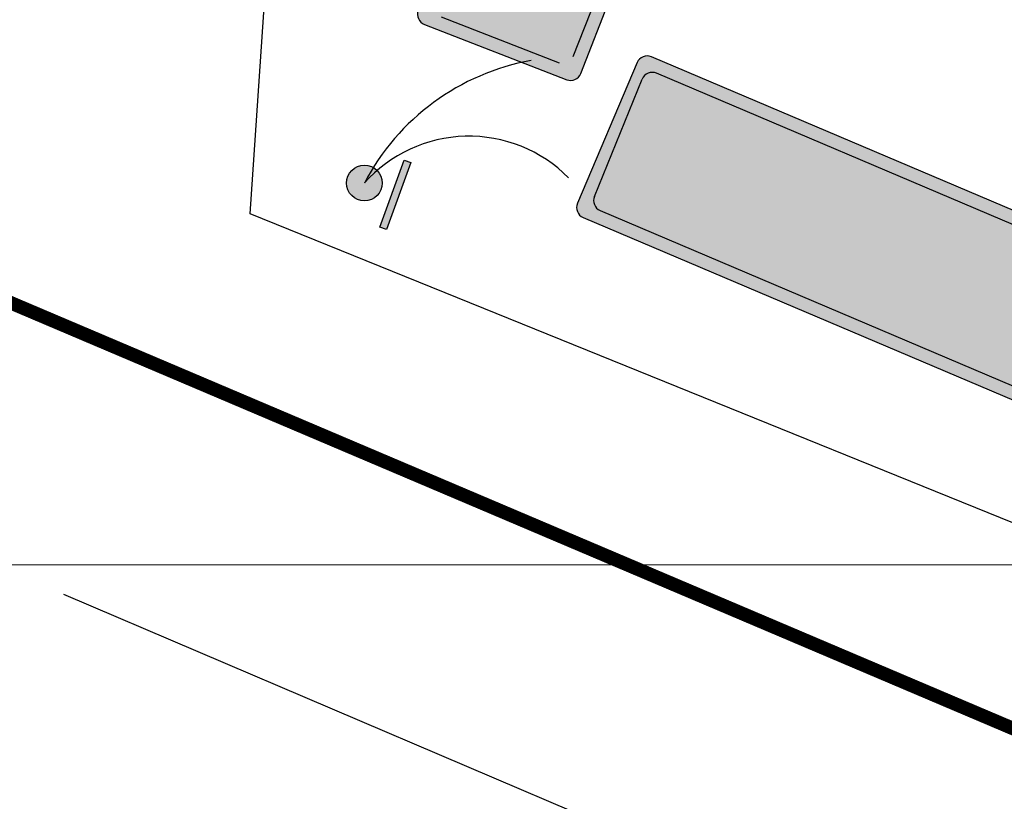
# Model space of a CAD drawing. Units: metres. Extents: x 263760 to 279464, y 8659555 to 8679664.
# Drawn here: x 268609 to 268631, y 8664495 to 8664512 of the extents above; entities that cross this region are included whole.
import ezdxf

# ---------------------------------------------------------------- set-up
doc = ezdxf.new("R2010")
doc.units = ezdxf.units.M
doc.linetypes.add('DASHED', pattern=[0.75, 0.5, -0.25])
doc.linetypes.add('SEPARACIÓN_075', pattern=[12, 4.5, -7.5])
for name, color, linetype in [('05_VIEW', 7, 'Continuous'), ('07-MANZANAS', 2, 'Continuous'), ('pilote de concreto', 253, 'Continuous'), ('S_Señalizacion', 250, 'Continuous'), ('Señal in - Hacth Señales', 7, 'Continuous'), ('Señalizacion', 252, 'Continuous'), ('TRAZO', 7, 'Continuous')]:
    doc.layers.add(name, color=color, linetype=linetype)
for name, color, linetype, lineweight in [('GRILLA-PL', 252, 'Continuous', 5), ('GRILLA-PL-2', 251, 'Continuous', 5), ('LINEA BLANCA', 255, 'DASHED', 100)]:
    doc.layers.add(name, color=color, linetype=linetype, lineweight=lineweight)

# ---------------------------------------------------------------- blocks, each defined once
blk = doc.blocks.new('BLOCK')
at = {"layer": 'S_Señalizacion'}
h = blk.add_hatch(color=20, dxfattribs=at)
h.paths.add_polyline_path([(327025.704, 588938.851, 1), (327026.494, 588938.851, 1)])
h.paths.add_polyline_path([(327026.774, 588939.748), (327026.617, 588939.722), (327026.874, 588938.172), (327027.031, 588938.198)])
at = {"layer": 'S_Señalizacion', "color": 20}
for p, q in [((327026.617, 588939.722), (327026.774, 588939.748)), ((327026.874, 588938.172), (327026.617, 588939.722)), ((327026.774, 588939.748), (327027.031, 588938.198)), ((327027.031, 588938.198), (327026.874, 588938.172))]:
    blk.add_line(p, q, dxfattribs=at)
blk.add_circle((327026.099, 588938.851), 0.395, dxfattribs=at)
blk = doc.blocks.new('COSTANERA')
at = {"layer": '05_VIEW', "linetype": 'Continuous'}
h = blk.add_hatch(color=160, dxfattribs=at)
h.dxf.hatch_style = 1
edge = h.paths.add_edge_path()
edge.add_arc((268989.193, 8663998.799), 0.24, 338.0067, 428.7793)
edge.add_line((268989.28, 8663999.023), (268986.674, 8664000.035))
edge.add_arc((268986.587, 8663999.811), 0.24, 68.7793, 158.0067)
edge.add_line((268986.364, 8663999.901), (268977.39, 8663977.68))
edge.add_arc((268977.612, 8663977.59), 0.24, 158.0067, 248.0067)
edge.add_line((268977.522, 8663977.367), (268980.114, 8663976.32))
edge.add_arc((268980.204, 8663976.543), 0.24, 248.0067, 338.0067)
edge.add_line((268980.427, 8663976.453), (268989.416, 8663998.709))
at = {"layer": 'Señal in - Hacth Señales'}
h = blk.add_hatch(color=255, dxfattribs=at)
h.dxf.hatch_style = 1
edge = h.paths.add_edge_path()
edge.add_arc((268989.554, 8663998.92), 0.24, 338.0067, 428.0067)
edge.add_line((268989.643, 8663999.143), (268986.516, 8664000.406))
edge.add_arc((268986.426, 8664000.183), 0.24, 68.0067, 158.0067)
edge.add_line((268986.203, 8664000.273), (268977.014, 8663977.52))
edge.add_arc((268977.236, 8663977.43), 0.24, 158.0067, 248.0067)
edge.add_line((268977.146, 8663977.208), (268980.274, 8663975.945))
edge.add_arc((268980.364, 8663976.167), 0.24, 248.0067, 338.0067)
edge.add_line((268980.586, 8663976.077), (268989.776, 8663998.83))
edge = h.paths.add_edge_path(flags=16)
edge.add_arc((268989.193, 8663998.799), 0.24, 338.0067, 428.7793)
edge.add_line((268989.28, 8663999.023), (268986.674, 8664000.035))
edge.add_arc((268986.587, 8663999.811), 0.24, 68.7793, 158.0067)
edge.add_line((268986.364, 8663999.901), (268977.39, 8663977.68))
edge.add_arc((268977.612, 8663977.59), 0.24, 158.0067, 248.0067)
edge.add_line((268977.522, 8663977.367), (268980.114, 8663976.32))
edge.add_arc((268980.204, 8663976.543), 0.24, 248.0067, 338.0067)
edge.add_line((268980.427, 8663976.453), (268989.416, 8663998.709))
at = {"layer": 'TRAZO'}
h = blk.add_hatch(color=255, dxfattribs=at)
h.dxf.hatch_style = 1
h.paths.add_polyline_path([(268986.111, 8663997.679), (268986.017, 8663997.428), (268988.091, 8663996.107), (268988.186, 8663996.36), (268987.741, 8663996.639), (268987.928, 8663997.138), (268988.447, 8663997.055), (268988.542, 8663997.308)])
h.paths.add_polyline_path([(268987.392, 8663996.857), (268986.601, 8663997.352), (268987.522, 8663997.203)], flags=16)
h = blk.add_hatch(color=255, dxfattribs=at)
h.dxf.hatch_style = 1
edge = h.paths.add_edge_path()
edge.add_spline(control_points=[(268986.96, 8663995.905), (268986.952, 8663995.928), (268986.938, 8663995.952)], knot_values=[9.169779, 9.169779, 9.169779, 9.325186, 9.325186, 9.325186], weights=[1, 0.996983, 1], degree=2, periodic=0)
edge.add_spline(control_points=[(268986.938, 8663995.952), (268986.916, 8663995.99), (268986.885, 8663996.029)], knot_values=[9.325186, 9.325186, 9.325186, 9.50161, 9.50161, 9.50161], weights=[1, 0.996112, 1], degree=2, periodic=0)
edge.add_spline(control_points=[(268986.885, 8663996.029), (268986.856, 8663996.065), (268986.819, 8663996.1)], knot_values=[9.50161, 9.50161, 9.50161, 9.686077, 9.686077, 9.686077], weights=[1, 0.99575, 1], degree=2, periodic=0)
edge.add_spline(control_points=[(268986.819, 8663996.1), (268986.783, 8663996.134), (268986.742, 8663996.166)], knot_values=[9.686077, 9.686077, 9.686077, 9.837458, 9.837458, 9.837458], weights=[1, 0.997137, 1], degree=2, periodic=0)
edge.add_spline(control_points=[(268986.742, 8663996.166), (268986.697, 8663996.201), (268986.648, 8663996.233)], knot_values=[9.837458, 9.837458, 9.837458, 9.976017, 9.976017, 9.976017], weights=[1, 0.997601, 1], degree=2, periodic=0)
edge.add_spline(control_points=[(268986.648, 8663996.233), (268986.593, 8663996.269), (268986.534, 8663996.301)], knot_values=[9.976017, 9.976017, 9.976017, 10.115104, 10.115104, 10.115104], weights=[1, 0.997583, 1], degree=2, periodic=0)
edge.add_spline(control_points=[(268986.534, 8663996.301), (268986.482, 8663996.33), (268986.427, 8663996.354)], knot_values=[10.115104, 10.115104, 10.115104, 10.272273, 10.272273, 10.272273], weights=[1, 0.996914, 1], degree=2, periodic=0)
edge.add_spline(control_points=[(268986.427, 8663996.354), (268986.359, 8663996.384), (268986.289, 8663996.409)], knot_values=[10.272273, 10.272273, 10.272273, 10.419406, 10.419406, 10.419406], weights=[1, 0.997295, 1], degree=2, periodic=0)
edge.add_spline(control_points=[(268986.289, 8663996.409), (268986.23, 8663996.43), (268986.172, 8663996.444)], knot_values=[10.419406, 10.419406, 10.419406, 10.597237, 10.597237, 10.597237], weights=[1, 0.99605, 1], degree=2, periodic=0)
edge.add_spline(control_points=[(268986.172, 8663996.444), (268986.114, 8663996.458), (268986.057, 8663996.466)], knot_values=[10.597237, 10.597237, 10.597237, 10.758801, 10.758801, 10.758801], weights=[1, 0.996739, 1], degree=2, periodic=0)
edge.add_spline(control_points=[(268986.057, 8663996.466), (268986.002, 8663996.474), (268985.95, 8663996.476)], knot_values=[10.758801, 10.758801, 10.758801, 10.925328, 10.925328, 10.925328], weights=[1, 0.996536, 1], degree=2, periodic=0)
edge.add_spline(control_points=[(268985.95, 8663996.476), (268985.9, 8663996.477), (268985.854, 8663996.474)], knot_values=[10.925328, 10.925328, 10.925328, 11.06586, 11.06586, 11.06586], weights=[1, 0.997532, 1], degree=2, periodic=0)
edge.add_spline(control_points=[(268985.854, 8663996.474), (268985.812, 8663996.471), (268985.775, 8663996.462)], knot_values=[11.06586, 11.06586, 11.06586, 11.221308, 11.221308, 11.221308], weights=[1, 0.996981, 1], degree=2, periodic=0)
edge.add_spline(control_points=[(268985.775, 8663996.462), (268985.748, 8663996.456), (268985.726, 8663996.447)], knot_values=[11.221308, 11.221308, 11.221308, 11.384403, 11.384403, 11.384403], weights=[1, 0.996677, 1], degree=2, periodic=0)
edge.add_spline(control_points=[(268985.726, 8663996.447), (268985.679, 8663996.427), (268985.637, 8663996.403)], knot_values=[11.384403, 11.384403, 11.384403, 11.460637, 11.460637, 11.460637], weights=[1, 0.999274, 1], degree=2, periodic=0)
edge.add_spline(control_points=[(268985.637, 8663996.403), (268985.613, 8663996.39), (268985.598, 8663996.372)], knot_values=[11.460637, 11.460637, 11.460637, 11.691863, 11.691863, 11.691863], weights=[1, 0.993324, 1], degree=2, periodic=0)
edge.add_spline(control_points=[(268985.598, 8663996.372), (268985.575, 8663996.344), (268985.56, 8663996.312)], knot_values=[0, 0, 0, 0.151206, 0.151206, 0.151206], weights=[1, 0.997143, 1], degree=2, periodic=0)
edge.add_spline(control_points=[(268985.56, 8663996.312), (268985.497, 8663996.17), (268985.434, 8663996.028)], knot_values=[0.151206, 0.151206, 0.151206, 1.151206, 1.151206, 1.151206], weights=[1, 1, 1], degree=2, periodic=0)
edge.add_spline(control_points=[(268985.434, 8663996.028), (268985.385, 8663995.917), (268985.336, 8663995.805)], knot_values=[1.151206, 1.151206, 1.151206, 2.151206, 2.151206, 2.151206], weights=[1, 1, 1], degree=2, periodic=0)
edge.add_spline(control_points=[(268985.336, 8663995.805), (268986.435, 8663995.317), (268987.535, 8663994.829)], knot_values=[2.151206, 2.151206, 2.151206, 3.151206, 3.151206, 3.151206], weights=[1, 1, 1], degree=2, periodic=0)
edge.add_spline(control_points=[(268987.535, 8663994.829), (268987.584, 8663994.941), (268987.634, 8663995.052)], knot_values=[3.151206, 3.151206, 3.151206, 4.151206, 4.151206, 4.151206], weights=[1, 1, 1], degree=2, periodic=0)
edge.add_spline(control_points=[(268987.634, 8663995.052), (268987.242, 8663995.226), (268986.849, 8663995.4)], knot_values=[4.151206, 4.151206, 4.151206, 5.151206, 5.151206, 5.151206], weights=[1, 1, 1], degree=2, periodic=0)
edge.add_spline(control_points=[(268986.849, 8663995.4), (268986.897, 8663995.507), (268986.944, 8663995.614)], knot_values=[5.151206, 5.151206, 5.151206, 6.151206, 6.151206, 6.151206], weights=[1, 1, 1], degree=2, periodic=0)
edge.add_spline(control_points=[(268986.944, 8663995.614), (268987.391, 8663995.562), (268987.837, 8663995.511)], knot_values=[6.151206, 6.151206, 6.151206, 7.151206, 7.151206, 7.151206], weights=[1, 1, 1], degree=2, periodic=0)
edge.add_spline(control_points=[(268987.837, 8663995.511), (268987.894, 8663995.639), (268987.951, 8663995.768)], knot_values=[7.151206, 7.151206, 7.151206, 8.151206, 8.151206, 8.151206], weights=[1, 1, 1], degree=2, periodic=0)
edge.add_spline(control_points=[(268987.951, 8663995.768), (268987.46, 8663995.824), (268986.968, 8663995.881)], knot_values=[8.151206, 8.151206, 8.151206, 9.151206, 9.151206, 9.151206], weights=[1, 1, 1], degree=2, periodic=0)
edge.add_spline(control_points=[(268986.968, 8663995.881), (268986.964, 8663995.893), (268986.96, 8663995.905)], knot_values=[9.151206, 9.151206, 9.151206, 9.169779, 9.169779, 9.169779], weights=[1, 0.999957, 1], degree=2, periodic=0)
edge = h.paths.add_edge_path(flags=16)
edge.add_spline(control_points=[(268986.592, 8663995.812), (268986.537, 8663995.688), (268986.481, 8663995.564)], knot_values=[2, 2, 2, 3, 3, 3], weights=[1, 1, 1], degree=2, periodic=0)
edge.add_spline(control_points=[(268986.481, 8663995.564), (268986.142, 8663995.714), (268985.803, 8663995.865)], knot_values=[1, 1, 1, 2, 2, 2], weights=[1, 1, 1], degree=2, periodic=0)
edge.add_spline(control_points=[(268985.803, 8663995.865), (268985.858, 8663995.989), (268985.913, 8663996.113)], knot_values=[0, 0, 0, 1, 1, 1], weights=[1, 1, 1], degree=2, periodic=0)
edge.add_spline(control_points=[(268985.913, 8663996.113), (268985.919, 8663996.127), (268985.929, 8663996.139)], knot_values=[5.999144, 5.999144, 5.999144, 6.141593, 6.141593, 6.141593], weights=[1, 0.997465, 1], degree=2, periodic=0)
edge.add_spline(control_points=[(268985.929, 8663996.139), (268985.936, 8663996.148), (268985.946, 8663996.154)], knot_values=[5.79893, 5.79893, 5.79893, 5.999144, 5.999144, 5.999144], weights=[1, 0.994993, 1], degree=2, periodic=0)
edge.add_spline(control_points=[(268985.946, 8663996.154), (268985.965, 8663996.166), (268985.986, 8663996.176)], knot_values=[5.718881, 5.718881, 5.718881, 5.79893, 5.79893, 5.79893], weights=[1, 0.999199, 1], degree=2, periodic=0)
edge.add_spline(control_points=[(268985.986, 8663996.176), (268985.996, 8663996.181), (268986.008, 8663996.185)], knot_values=[5.555518, 5.555518, 5.555518, 5.718881, 5.718881, 5.718881], weights=[1, 0.996666, 1], degree=2, periodic=0)
edge.add_spline(control_points=[(268986.008, 8663996.185), (268986.027, 8663996.189), (268986.048, 8663996.191)], knot_values=[5.356383, 5.356383, 5.356383, 5.555518, 5.555518, 5.555518], weights=[1, 0.995047, 1], degree=2, periodic=0)
edge.add_spline(control_points=[(268986.048, 8663996.191), (268986.074, 8663996.193), (268986.101, 8663996.191)], knot_values=[5.186717, 5.186717, 5.186717, 5.356383, 5.356383, 5.356383], weights=[1, 0.996404, 1], degree=2, periodic=0)
edge.add_spline(control_points=[(268986.101, 8663996.191), (268986.129, 8663996.19), (268986.157, 8663996.185)], knot_values=[5.034595, 5.034595, 5.034595, 5.186717, 5.186717, 5.186717], weights=[1, 0.997109, 1], degree=2, periodic=0)
edge.add_spline(control_points=[(268986.157, 8663996.185), (268986.182, 8663996.181), (268986.208, 8663996.174)], knot_values=[4.861297, 4.861297, 4.861297, 5.034595, 5.034595, 5.034595], weights=[1, 0.996248, 1], degree=2, periodic=0)
edge.add_spline(control_points=[(268986.208, 8663996.174), (268986.237, 8663996.167), (268986.265, 8663996.157)], knot_values=[4.712746, 4.712746, 4.712746, 4.861297, 4.861297, 4.861297], weights=[1, 0.997243, 1], degree=2, periodic=0)
edge.add_spline(control_points=[(268986.265, 8663996.157), (268986.295, 8663996.146), (268986.324, 8663996.133)], knot_values=[4.570796, 4.570796, 4.570796, 4.712746, 4.712746, 4.712746], weights=[1, 0.997482, 1], degree=2, periodic=0)
edge.add_spline(control_points=[(268986.324, 8663996.133), (268986.347, 8663996.123), (268986.37, 8663996.111)], knot_values=[4.452262, 4.452262, 4.452262, 4.570796, 4.570796, 4.570796], weights=[1, 0.998244, 1], degree=2, periodic=0)
edge.add_spline(control_points=[(268986.37, 8663996.111), (268986.394, 8663996.098), (268986.417, 8663996.085)], knot_values=[4.339304, 4.339304, 4.339304, 4.452262, 4.452262, 4.452262], weights=[1, 0.998405, 1], degree=2, periodic=0)
edge.add_spline(control_points=[(268986.417, 8663996.085), (268986.445, 8663996.068), (268986.47, 8663996.049)], knot_values=[4.158247, 4.158247, 4.158247, 4.339304, 4.339304, 4.339304], weights=[1, 0.995905, 1], degree=2, periodic=0)
edge.add_spline(control_points=[(268986.47, 8663996.049), (268986.494, 8663996.03), (268986.515, 8663996.011)], knot_values=[3.969304, 3.969304, 3.969304, 4.158247, 4.158247, 4.158247], weights=[1, 0.995541, 1], degree=2, periodic=0)
edge.add_spline(control_points=[(268986.515, 8663996.011), (268986.53, 8663995.996), (268986.543, 8663995.98)], knot_values=[3.81968, 3.81968, 3.81968, 3.969304, 3.969304, 3.969304], weights=[1, 0.997203, 1], degree=2, periodic=0)
edge.add_spline(control_points=[(268986.543, 8663995.98), (268986.557, 8663995.964), (268986.568, 8663995.947)], knot_values=[3.682812, 3.682812, 3.682812, 3.81968, 3.81968, 3.81968], weights=[1, 0.997659, 1], degree=2, periodic=0)
edge.add_spline(control_points=[(268986.568, 8663995.947), (268986.576, 8663995.934), (268986.581, 8663995.922)], knot_values=[3.52167, 3.52167, 3.52167, 3.682812, 3.682812, 3.682812], weights=[1, 0.996756, 1], degree=2, periodic=0)
edge.add_spline(control_points=[(268986.581, 8663995.922), (268986.591, 8663995.898), (268986.599, 8663995.875)], knot_values=[3.441595, 3.441595, 3.441595, 3.52167, 3.52167, 3.52167], weights=[1, 0.999199, 1], degree=2, periodic=0)
edge.add_spline(control_points=[(268986.599, 8663995.875), (268986.603, 8663995.861), (268986.602, 8663995.849)], knot_values=[3.166953, 3.166953, 3.166953, 3.441595, 3.441595, 3.441595], weights=[1, 0.990586, 1], degree=2, periodic=0)
edge.add_spline(control_points=[(268986.602, 8663995.849), (268986.599, 8663995.83), (268986.592, 8663995.812)], knot_values=[3, 3, 3, 3.166953, 3.166953, 3.166953], weights=[1, 0.996518, 1], degree=2, periodic=0)
h = blk.add_hatch(color=255, dxfattribs=at)
h.dxf.hatch_style = 1
h.paths.add_polyline_path([(268986.926, 8663994.37), (268986.694, 8663993.746), (268986.103, 8663993.965), (268986.23, 8663994.308), (268985.853, 8663994.448), (268985.726, 8663994.106), (268985.19, 8663994.305), (268985.413, 8663994.903), (268985.035, 8663995.043), (268984.732, 8663994.228), (268986.987, 8663993.389), (268987.301, 8663994.231)])
h = blk.add_hatch(color=255, dxfattribs=at)
h.dxf.hatch_style = 1
h.paths.add_polyline_path([(268984.895, 8663992.638), (268986.627, 8663992.494), (268986.728, 8663992.746), (268984.496, 8663993.645), (268984.406, 8663993.42), (268985.952, 8663992.797), (268984.214, 8663992.944), (268984.113, 8663992.692), (268986.345, 8663991.793), (268986.435, 8663992.018)])
h = blk.add_hatch(color=255, dxfattribs=at)
h.dxf.hatch_style = 1
h.paths.add_polyline_path([(268983.711, 8663991.727), (268983.617, 8663991.476), (268985.691, 8663990.154), (268985.786, 8663990.407), (268985.341, 8663990.687), (268985.528, 8663991.186), (268986.047, 8663991.103), (268986.142, 8663991.356)])
h.paths.add_polyline_path([(268984.993, 8663990.905), (268984.202, 8663991.4), (268985.123, 8663991.251)], flags=16)
h = blk.add_hatch(color=255, dxfattribs=at)
h.dxf.hatch_style = 1
h.paths.add_polyline_path([(268983.638, 8663990.465), (268983.763, 8663990.786), (268983.388, 8663990.932), (268983.062, 8663990.095), (268983.437, 8663989.948), (268983.562, 8663990.269), (268985.429, 8663989.542), (268985.505, 8663989.738)])
at = {"color": 2}
blk.add_line((268986.674, 8664000.035), (268989.28, 8663999.023), dxfattribs=at)
for centre, start, end in [((268986.587, 8663999.811), 68.7793, 158.0067), ((268989.193, 8663998.799), 338.0067, 68.7793)]:
    blk.add_arc(centre, 0.24, start, end, dxfattribs=at)
at = {"layer": 'Señalizacion', "color": 255}
for p, q in [((268986.203, 8664000.273), (268977.014, 8663977.52)), ((268989.643, 8663999.143), (268986.516, 8664000.406)), ((268986.364, 8663999.901), (268977.39, 8663977.68)), ((268980.427, 8663976.453), (268989.416, 8663998.709)), ((268980.586, 8663976.077), (268989.776, 8663998.83))]:
    blk.add_line(p, q, dxfattribs=at)
for centre, start, end in [((268986.426, 8664000.183), 68.0067, 158.0067), ((268989.554, 8663998.92), 338.0067, 68.0067)]:
    blk.add_arc(centre, 0.24, start, end, dxfattribs=at)
blk = doc.blocks.new('AIRES')
at = {"layer": '05_VIEW', "linetype": 'Continuous'}
h = blk.add_hatch(color=160, dxfattribs=at)
h.dxf.hatch_style = 1
edge = h.paths.add_edge_path()
edge.add_arc((268997.715, 8664049.508), 0.24, 269.9513, 360.7239)
edge.add_line((268997.955, 8664049.511), (268997.919, 8664052.307))
edge.add_arc((268997.679, 8664052.304), 0.24, 0.7239, 89.9513)
edge.add_line((268997.68, 8664052.544), (268973.715, 8664052.564))
edge.add_arc((268973.714, 8664052.324), 0.24, 89.9513, 179.9513)
edge.add_line((268973.474, 8664052.324), (268973.472, 8664049.529))
edge.add_arc((268973.712, 8664049.528), 0.24, 179.9513, 269.9513)
edge.add_line((268973.712, 8664049.288), (268997.715, 8664049.268))
at = {"layer": 'Señal in - Hacth Señales'}
h = blk.add_hatch(color=255, dxfattribs=at)
h.dxf.hatch_style = 1
edge = h.paths.add_edge_path()
edge.add_arc((268997.962, 8664049.219), 0.24, 269.9513, 359.9513)
edge.add_line((268998.202, 8664049.219), (268998.204, 8664052.592))
edge.add_arc((268997.964, 8664052.592), 0.24, -0.0487, 89.9513)
edge.add_line((268997.965, 8664052.832), (268973.426, 8664052.853))
edge.add_arc((268973.426, 8664052.613), 0.24, 89.9513, 179.9513)
edge.add_line((268973.186, 8664052.613), (268973.183, 8664049.24))
edge.add_arc((268973.423, 8664049.24), 0.24, 179.9513, 269.9513)
edge.add_line((268973.423, 8664049), (268997.961, 8664048.979))
edge = h.paths.add_edge_path(flags=16)
edge.add_arc((268997.715, 8664049.508), 0.24, 269.9513, 360.7239)
edge.add_line((268997.955, 8664049.511), (268997.919, 8664052.307))
edge.add_arc((268997.679, 8664052.304), 0.24, 0.7239, 89.9513)
edge.add_line((268997.68, 8664052.544), (268973.715, 8664052.564))
edge.add_arc((268973.714, 8664052.324), 0.24, 89.9513, 179.9513)
edge.add_line((268973.474, 8664052.324), (268973.472, 8664049.529))
edge.add_arc((268973.712, 8664049.528), 0.24, 179.9513, 269.9513)
edge.add_line((268973.712, 8664049.288), (268997.715, 8664049.268))
at = {"layer": 'Señalizacion', "color": 255}
for p, q in [((268973.186, 8664052.613), (268973.183, 8664049.24)), ((268973.474, 8664052.324), (268973.472, 8664049.529)), ((268973.712, 8664049.288), (268997.715, 8664049.268)), ((268973.423, 8664049), (268997.961, 8664048.979))]:
    blk.add_line(p, q, dxfattribs=at)
for centre, start, end in [((268973.426, 8664052.613), 89.9513, 179.9513), ((268973.423, 8664049.24), 179.9513, 269.9513)]:
    blk.add_arc(centre, 0.24, start, end, dxfattribs=at)

msp = doc.modelspace()

# ---------------------------------------------------------------- linework, layer by layer
at = {"layer": '07-MANZANAS', "linetype": 'Continuous'}
for p, q in [((268614.05, 8664507.748), (268615.279, 8664525.561)), ((268688.373, 8664477.65), (268614.05, 8664507.748)), ((268709.51, 8664456.884), (268609.941, 8664499.347))]:
    msp.add_line(p, q, dxfattribs=at)
at = {"layer": 'GRILLA-PL', "color": 0, "flags": 128}
msp.add_lwpolyline([(268544.634, 8664500), (269347.543, 8664500)], dxfattribs=at)
at = {"layer": 'GRILLA-PL-2', "color": 0, "flags": 128}
msp.add_lwpolyline([(268428.438, 8664500), (269231.347, 8664500)], dxfattribs=at)
at = {"layer": 'LINEA BLANCA', "color": 7, "linetype": 'SEPARACIÓN_075', "lineweight": -3, "const_width": 0.3, "flags": 128}
msp.add_lwpolyline([(268581.974, 8664517.158), (268809.029, 8664420.775), (269100, 8664297.18)], dxfattribs=at)
at = {"layer": 'pilote de concreto'}
for centre, radius, start, end in [((268621.184, 8664506.012), 5.204, 100.2003, 152.3135), ((268618.886, 8664506.363), 3.1, 44.8067, 138.1767)]:
    msp.add_arc(centre, radius, start, end, dxfattribs=at)

# ---------------------------------------------------------------- block references
for name, p, rotation in [('AIRES', (8249981.969, 5282799.071), 68.81573334601113), ('COSTANERA', (8926468.493, 8241496.803), 88.98108668026764)]:
    msp.add_blockref(name, p, dxfattribs=dict(rotation=rotation))
at = {"layer": 'S_Señalizacion', "color": 7, "rotation": 330.5472954366231}
msp.add_blockref('BLOCK', (-305729.43, 8312483.282), dxfattribs=at)

doc.saveas('drawing.dxf')
